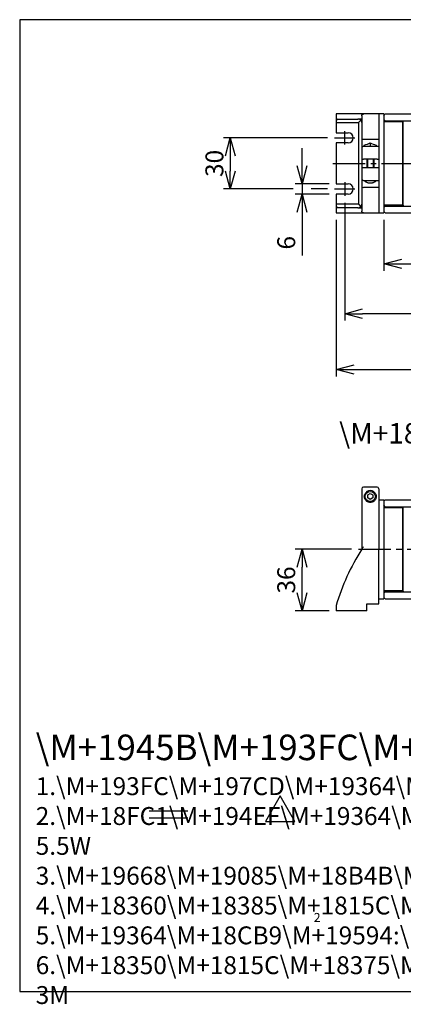
# Model space of a CAD drawing. Units: millimetres. Extents: x 0 to 1090, y -22 to 570.
# Drawn here: x 0 to 225, y -8 to 570 of the extents above; entities that cross this region are included whole.
import ezdxf

# ---------------------------------------------------------------- set-up
doc = ezdxf.new("R2010")
doc.units = ezdxf.units.MM
doc.header["$PDMODE"] = 3
doc.linetypes.add('CENTER2', pattern=[28.575, 19.05, -3.175, 3.175, -3.175])
for name, color, linetype in [('center', 1, 'CENTER2'), ('contour', 2, 'Continuous'), ('dim', 3, 'Continuous'), ('mark', 6, 'Continuous')]:
    doc.layers.add(name, color=color, linetype=linetype)
doc.layers.add('frame', color=9, linetype='Continuous', lineweight=30)
doc.styles.add('JL', font='MS Mincho.ttf', dxfattribs={"width": 0.5, "height": 10})
doc.styles.get("Standard").update_dxf_attribs({"font": 'txt.shx', "bigfont": 'bigfont.shx'})
doc.dimstyles.get("Standard").update_dxf_attribs({"dimscale": 3, "dimtxt": 3.5, "dimasz": 3.5, "dimexe": 1.35, "dimexo": 1.35, "dimgap": 1.35, "dimtad": 1, "dimdsep": 46, "dimtxsty": 'Standard', "dimblk": 'OPEN30', "dimcen": 0.09, "dimclrd": 256, "dimclre": 256, "dimclrt": 3, "dimazin": 2, "dimtfac": 1, "dimtmove": 0, "dimatfit": 3, "dimldrblk": 'OPEN30', "dimfxl": 1, "dimtolj": 1, "dimtzin": 0, "dimarcsym": 0})

# ---------------------------------------------------------------- blocks, each defined once
blk = doc.blocks.new('_Open30')
at = {"color": 0, "linetype": 'ByBlock', "lineweight": -2}
for p, q in [((-1, 0.268), (0, 0)), ((0, 0), (-1, -0.268)), ((0, 0), (-1, 0))]:
    blk.add_line(p, q, dxfattribs=at)
blk = doc.blocks.new('*D39')
at = {"layer": 'Defpoints', "color": 0}
for p in [(185.54, 473.69), (165.57, 467.69), (185.54, 467.69)]:
    blk.add_point(p, dxfattribs=at)
at = {"layer": 'mark', "lineweight": -2}
for p, q in [((165.57, 484.19), (165.57, 494.69)), ((181.49, 473.69), (161.52, 473.69)), ((165.57, 473.69), (165.57, 467.69)), ((181.49, 467.69), (161.52, 467.69)), ((165.57, 457.19), (165.57, 431.59))]:
    blk.add_line(p, q, dxfattribs=at)
at = {"layer": 'mark', "lineweight": -2, "xscale": 10.5, "yscale": 10.5, "zscale": 10.5}
for p, rotation in [((165.57, 473.69), 270), ((165.57, 467.69), 90)]:
    blk.add_blockref('_Open30', p, dxfattribs=dict(at, rotation=rotation))
at = {"layer": 'mark', "color": 3, "insert": (156.27, 439.14), "char_height": 10.5, "attachment_point": 5, "rotation": 90}
blk.add_mtext('\\A1;6', dxfattribs=at)
blk = doc.blocks.new('*D40')
at = {"layer": 'Defpoints', "color": 0}
for p in [(184.54, 500.69), (123.45, 470.69), (184.54, 470.69)]:
    blk.add_point(p, dxfattribs=at)
at = {"layer": 'mark', "lineweight": -2}
for p, q in [((180.49, 500.69), (119.4, 500.69)), ((123.45, 490.19), (123.45, 481.19)), ((160.32, 470.69), (119.4, 470.69)), ((180.49, 470.69), (170.82, 470.69))]:
    blk.add_line(p, q, dxfattribs=at)
at = {"layer": 'mark', "lineweight": -2, "xscale": 10.5, "yscale": 10.5, "zscale": 10.5}
for p, rotation in [((123.45, 500.69), 90), ((123.45, 470.69), 270)]:
    blk.add_blockref('_Open30', p, dxfattribs=dict(at, rotation=rotation))
at = {"layer": 'mark', "color": 3, "insert": (114.15, 485.69), "char_height": 10.5, "attachment_point": 5, "rotation": 90}
blk.add_mtext('\\A1;30', dxfattribs=at)
blk = doc.blocks.new('*D41')
at = {"layer": 'Defpoints', "color": 0}
for p in [(213.54, 456.69), (467.54, 456.69), (467.54, 426.78)]:
    blk.add_point(p, dxfattribs=at)
at = {"layer": 'mark', "lineweight": -2}
for p, q in [((213.54, 452.64), (213.54, 422.73)), ((467.54, 452.64), (467.54, 422.73)), ((224.04, 426.78), (457.04, 426.78))]:
    blk.add_line(p, q, dxfattribs=at)
at = {"layer": 'mark', "lineweight": -2, "xscale": 10.5, "yscale": 10.5, "zscale": 10.5, "rotation": 180}
blk.add_blockref('_Open30', (213.54, 426.78), dxfattribs=at)
at = {"layer": 'mark', "lineweight": -2, "xscale": 10.5, "yscale": 10.5, "zscale": 10.5}
blk.add_blockref('_Open30', (467.54, 426.78), dxfattribs=at)
at = {"layer": 'mark', "color": 3, "insert": (340.54, 436.08), "char_height": 10.5, "attachment_point": 5}
blk.add_mtext('\\A1;254', dxfattribs=at)
blk = doc.blocks.new('*D42')
at = {"layer": 'Defpoints', "color": 0}
for p in [(190.54, 466.69), (490.54, 466.69), (190.54, 397.51)]:
    blk.add_point(p, dxfattribs=at)
at = {"layer": 'mark', "lineweight": -2}
for p, q in [((190.54, 462.64), (190.54, 393.46)), ((490.54, 462.64), (490.54, 393.46)), ((480.04, 397.51), (201.04, 397.51))]:
    blk.add_line(p, q, dxfattribs=at)
at = {"layer": 'mark', "lineweight": -2, "xscale": 10.5, "yscale": 10.5, "zscale": 10.5, "rotation": 180}
blk.add_blockref('_Open30', (190.54, 397.51), dxfattribs=at)
at = {"layer": 'mark', "lineweight": -2, "xscale": 10.5, "yscale": 10.5, "zscale": 10.5}
blk.add_blockref('_Open30', (490.54, 397.51), dxfattribs=at)
at = {"layer": 'mark', "color": 3, "insert": (340.54, 406.81), "char_height": 10.5, "attachment_point": 5}
blk.add_mtext('\\A1;300', dxfattribs=at)
blk = doc.blocks.new('*D43')
at = {"layer": 'Defpoints', "color": 0}
for p in [(185.54, 456.69), (495.54, 456.69), (495.54, 364.8)]:
    blk.add_point(p, dxfattribs=at)
at = {"layer": 'mark', "lineweight": -2}
for p, q in [((185.54, 452.64), (185.54, 360.75)), ((495.54, 452.64), (495.54, 360.75)), ((196.04, 364.8), (485.04, 364.8))]:
    blk.add_line(p, q, dxfattribs=at)
at = {"layer": 'mark', "lineweight": -2, "xscale": 10.5, "yscale": 10.5, "zscale": 10.5, "rotation": 180}
blk.add_blockref('_Open30', (185.54, 364.8), dxfattribs=at)
at = {"layer": 'mark', "lineweight": -2, "xscale": 10.5, "yscale": 10.5, "zscale": 10.5}
blk.add_blockref('_Open30', (495.54, 364.8), dxfattribs=at)
at = {"layer": 'mark', "color": 3, "insert": (340.54, 374.1), "char_height": 10.5, "attachment_point": 5}
blk.add_mtext('\\A1;310', dxfattribs=at)
blk = doc.blocks.new('*D46')
at = {"layer": 'Defpoints', "color": 0}
for p in [(165.57, 259.32), (198.54, 259.32), (185.54, 223.32)]:
    blk.add_point(p, dxfattribs=at)
at = {"layer": 'mark', "lineweight": -2}
for p, q in [((194.49, 259.32), (161.52, 259.32)), ((165.57, 233.82), (165.57, 248.82)), ((181.49, 223.32), (161.52, 223.32))]:
    blk.add_line(p, q, dxfattribs=at)
at = {"layer": 'mark', "lineweight": -2, "xscale": 10.5, "yscale": 10.5, "zscale": 10.5}
for p, rotation in [((165.57, 259.32), 90), ((165.57, 223.32), 270)]:
    blk.add_blockref('_Open30', p, dxfattribs=dict(at, rotation=rotation))
at = {"layer": 'mark', "color": 3, "insert": (156.27, 241.32), "char_height": 10.5, "attachment_point": 5, "rotation": 90}
blk.add_mtext('\\A1;36', dxfattribs=at)

msp = doc.modelspace()

# ---------------------------------------------------------------- linework, layer by layer
at = {"layer": 'center'}
for p, q in [((190.544, 496.689), (190.544, 504.689)), ((184.544, 500.689), (196.544, 500.689)), ((183.544, 485.689), (582.544, 485.689)), ((190.544, 474.689), (190.544, 466.689)), ((184.544, 470.689), (196.544, 470.689)), ((198.544, 259.322), (524.544, 259.322))]:
    msp.add_line(p, q, dxfattribs=at)
at = {"layer": 'contour'}
for p, q in [((213.544, 514.689), (185.544, 514.689)), ((185.544, 514.689), (185.544, 503.689)), ((210.544, 514.689), (210.544, 456.689)), ((210.544, 514.689), (210.544, 456.689)), ((213.544, 514.689), (213.544, 456.689)), ((213.544, 513.889), (214.344, 514.689)), ((214.344, 514.689), (466.744, 514.689)), ((185.544, 510.689), (185.624, 510.689)), ((185.544, 509.689), (198.544, 509.689)), ((186.152, 511.689), (198.328, 511.689)), ((198.544, 511.689), (198.328, 511.689)), ((199.959, 511.103), (198.544, 509.689)), ((198.544, 509.689), (198.544, 461.689)), ((200.544, 513.689), (200.544, 457.689)), ((214.344, 510.689), (213.544, 511.489)), ((224.544, 510.089), (213.544, 510.089)), ((214.344, 510.689), (466.744, 510.689)), ((224.544, 485.689), (224.544, 510.089)), ((224.708, 509.819), (224.544, 510.089)), ((224.708, 509.832), (224.708, 461.547)), ((185.544, 503.689), (192.544, 503.689)), ((192.544, 497.689), (185.544, 497.689)), ((185.544, 497.689), (185.544, 473.689)), ((210.544, 499.797), (201.544, 499.797)), ((205.544, 497.757), (205.544, 495.689)), ((210.544, 495.689), (201.544, 495.689)), ((202.044, 495.689), (202.044, 496.423)), ((209.044, 496.423), (209.044, 495.689)), ((200.544, 488.189), (201.544, 488.189)), ((209.544, 488.189), (201.544, 488.189)), ((203.544, 488.189), (203.544, 483.189)), ((207.544, 488.189), (207.544, 483.189)), ((209.544, 488.189), (210.544, 488.189)), ((224.544, 461.289), (224.544, 485.689)), ((201.544, 483.189), (200.544, 483.189)), ((209.544, 483.189), (201.544, 483.189)), ((210.544, 483.189), (209.544, 483.189)), ((185.544, 473.689), (192.544, 473.689)), ((201.544, 475.689), (210.544, 475.689)), ((210.544, 471.581), (201.544, 471.581)), ((185.544, 467.689), (185.544, 456.689)), ((192.544, 467.689), (185.544, 467.689)), ((198.544, 461.689), (185.544, 461.689)), ((185.544, 456.689), (213.544, 456.689)), ((198.328, 459.689), (186.152, 459.689)), ((198.328, 459.689), (198.544, 459.689)), ((198.544, 461.689), (199.959, 460.275)), ((224.544, 461.289), (213.544, 461.289)), ((214.344, 460.689), (213.544, 459.889)), ((213.544, 457.489), (214.344, 456.689)), ((214.344, 460.689), (466.744, 460.689)), ((214.344, 456.689), (466.744, 456.689)), ((224.708, 461.559), (224.544, 461.289)), ((213.544, 287.522), (214.344, 288.322)), ((214.344, 284.322), (213.544, 285.122)), ((214.344, 288.322), (466.744, 288.322)), ((214.344, 284.322), (466.744, 284.322)), ((214.344, 234.322), (213.544, 233.522)), ((213.544, 231.122), (214.344, 230.322)), ((214.344, 234.322), (466.744, 234.322)), ((214.344, 230.322), (466.744, 230.322))]:
    msp.add_line(p, q, dxfattribs=at)
at = {"layer": 'contour', "color": 4}
for p, q in [((203.894, 488.189), (203.894, 483.189)), ((207.194, 488.189), (207.194, 483.189))]:
    msp.add_line(p, q, dxfattribs=at)
at = {"layer": 'contour', "extrusion": (0, 1, 0)}
for p, q in [((200.544, 294.822), (200.544, 291.648)), ((209.544, 295.822), (201.544, 295.822)), ((210.544, 294.822), (210.544, 291.648)), ((200.544, 291.648), (200.544, 283.785)), ((204.044, 291.188), (205.544, 292.054)), ((204.044, 289.456), (204.044, 291.188)), ((205.544, 288.59), (204.044, 289.456)), ((205.544, 292.054), (207.044, 291.188)), ((207.044, 289.456), (205.544, 288.59)), ((207.044, 291.188), (207.044, 289.456)), ((210.544, 291.648), (210.544, 284.659)), ((200.544, 283.785), (200.544, 259.322)), ((210.544, 288.322), (213.544, 288.322)), ((210.544, 284.659), (210.544, 259.322)), ((210.544, 284.659), (210.544, 259.322)), ((213.544, 288.322), (213.544, 230.322)), ((224.544, 283.722), (213.544, 283.722)), ((224.544, 234.922), (224.544, 283.722)), ((224.708, 283.452), (224.544, 283.722)), ((224.708, 283.464), (224.708, 235.179)), ((210.544, 227.322), (210.544, 259.322)), ((224.544, 234.922), (213.544, 234.922)), ((224.708, 235.192), (224.544, 234.922)), ((185.544, 226.322), (185.544, 223.322)), ((203.544, 227.322), (210.544, 227.322)), ((203.544, 223.322), (203.544, 227.322)), ((210.544, 230.322), (213.544, 230.322)), ((203.544, 223.322), (185.544, 223.322))]:
    msp.add_line(p, q, dxfattribs=at)
at = {"layer": 'contour', "color": 1}
for p, q in [((75.876, 105.898), (98.522, 105.898)), ((75.876, 101.775), (98.522, 101.775))]:
    msp.add_line(p, q, dxfattribs=at)
at = {"layer": 'contour'}
msp.add_circle((205.544, 290.322), 2.98, dxfattribs=at)
for centre, radius, start, end in [((226.739, 509.832), 2.031, 155.032515, 180), ((192.544, 500.689), 3, 270, 90), ((201.544, 494.689), 1, 90, 180), ((192.544, 470.689), 3, 270, 90), ((201.544, 476.689), 1, 180, 270), ((226.739, 461.547), 2.031, 180, 204.967485), ((201.544, 294.822), 1, 90, 180), ((209.544, 294.822), 1, 0, 90), ((205.544, 290.322), 3.5, 22.271042, 157.728958), ((226.739, 283.464), 2.031, 155.032515, 180), ((310.236, 189.553), 130, 147.541773, 163.570317), ((226.739, 235.179), 2.031, 180, 204.967485)]:
    msp.add_arc(centre, radius, start, end, dxfattribs=at)
for centre, major_axis, ratio, start_param, end_param in [((201.544, 499.311), (-1, 0), 0.4864865, 4.712389, 6.2831853), ((196.247, 503.689), (13.856, 0), 0.5773503, 5.14407, 5.4479307), ((214.842, 503.689), (-13.856, 0), 0.5773503, 0.8352546, 1.1391153), ((201.544, 472.068), (-1, 0), 0.4864865, 0, 1.5707963)]:
    msp.add_ellipse(centre, major_axis=major_axis, ratio=ratio, start_param=start_param, end_param=end_param, dxfattribs=at)
for points, knots in [([(200.544, 513.689), (200.544, 513.754), (200.551, 513.817), (200.578, 513.957), (200.601, 514.028), (200.671, 514.185), (200.723, 514.264), (200.862, 514.428), (200.966, 514.509), (201.232, 514.635), (201.39, 514.66), (201.544, 514.648)], [8.2614497, 8.2614497, 8.2614497, 8.2614497, 8.5203143, 8.5203143, 8.8405775, 8.8405775, 9.2979548, 9.2979548, 9.9805087, 9.9805087, 10.8250947, 10.8250947, 10.8250947, 10.8250947]), ([(186.152, 511.689), (186.112, 511.689), (186.072, 511.677), (185.992, 511.626), (185.952, 511.587), (185.876, 511.484), (185.84, 511.419), (185.773, 511.269), (185.742, 511.183), (185.689, 511.004), (185.665, 510.905), (185.622, 510.689), (185.604, 510.572), (185.574, 510.328), (185.563, 510.201), (185.548, 509.944), (185.544, 509.814), (185.544, 509.689)], [3.0893026, 3.0893026, 3.0893026, 3.0893026, 3.4841763, 3.4841763, 3.87905, 3.87905, 4.2739237, 4.2739237, 4.6687974, 4.6687974, 5.0445213, 5.0445213, 5.4202451, 5.4202451, 5.795969, 5.795969, 6.1716929, 6.1716929, 6.1716929, 6.1716929]), ([(198.328, 511.689), (198.358, 511.696), (198.388, 511.703), (198.929, 511.824), (199.448, 511.894), (200.162, 511.934), (200.353, 511.939), (200.544, 511.939)], [81.8587843, 81.8587843, 81.8587843, 81.8587843, 82.0297987, 82.0297987, 84.899269, 84.899269, 85.9462864, 85.9462864, 85.9462864, 85.9462864]), ([(200.544, 509.689), (200.544, 509.867), (200.52, 510.043), (200.43, 510.377), (200.364, 510.535), (200.199, 510.824), (200.101, 510.956), (199.877, 511.189), (199.754, 511.29), (199.536, 511.429), (199.44, 511.482), (199.274, 511.552), (199.215, 511.575), (199.087, 511.615), (199.019, 511.634), (198.892, 511.659), (198.833, 511.669), (198.734, 511.68), (198.699, 511.684), (198.625, 511.688), (198.585, 511.689), (198.544, 511.689)], [4.8689922, 4.8689922, 4.8689922, 4.8689922, 6.1890024, 6.1890024, 7.5090127, 7.5090127, 8.8290229, 8.8290229, 10.1490332, 10.1490332, 10.9476563, 10.9476563, 11.3469678, 11.3469678, 11.7462793, 11.7462793, 11.9927171, 11.9927171, 12.1159359, 12.1159359, 12.2391548, 12.2391548, 12.2391548, 12.2391548]), ([(208.783, 475.689), (208.871, 475.689), (208.937, 475.68), (209.024, 475.643), (209.044, 475.615), (209.044, 475.54), (209.021, 475.489), (208.927, 475.368), (208.856, 475.297), (208.671, 475.142), (208.557, 475.057), (208.296, 474.885), (208.149, 474.797), (207.842, 474.634), (207.672, 474.552), (207.301, 474.397), (207.099, 474.324), (206.675, 474.202), (206.452, 474.153), (206, 474.086), (205.77, 474.069), (205.319, 474.069), (205.089, 474.086), (204.636, 474.153), (204.414, 474.202), (203.99, 474.324), (203.788, 474.397), (203.417, 474.552), (203.247, 474.634), (202.94, 474.797), (202.793, 474.885), (202.532, 475.057), (202.418, 475.142), (202.233, 475.297), (202.162, 475.368), (202.068, 475.489), (202.044, 475.54), (202.044, 475.615), (202.065, 475.643), (202.152, 475.68), (202.218, 475.689), (202.306, 475.689)], [3.9861105, 3.9861105, 3.9861105, 3.9861105, 4.6419689, 4.6419689, 5.3011184, 5.3011184, 6.0027608, 6.0027608, 6.7044033, 6.7044033, 7.4060457, 7.4060457, 8.1076882, 8.1076882, 8.7830903, 8.7830903, 9.4584923, 9.4584923, 10.1338944, 10.1338944, 10.8092965, 10.8092965, 11.4846986, 11.4846986, 12.1601007, 12.1601007, 12.8355028, 12.8355028, 13.5109049, 13.5109049, 14.2125473, 14.2125473, 14.9141898, 14.9141898, 15.6158322, 15.6158322, 16.3174747, 16.3174747, 16.9766241, 16.9766241, 17.6324825, 17.6324825, 17.6324825, 17.6324825]), ([(185.544, 461.689), (185.544, 461.562), (185.548, 461.432), (185.563, 461.172), (185.575, 461.043), (185.605, 460.797), (185.624, 460.679), (185.668, 460.462), (185.692, 460.363), (185.746, 460.185), (185.776, 460.101), (185.843, 459.954), (185.879, 459.89), (185.954, 459.789), (185.993, 459.751), (186.073, 459.701), (186.113, 459.689), (186.152, 459.689)], [0, 0, 0, 0, 0.3801664, 0.3801664, 0.7603328, 0.7603328, 1.1404992, 1.1404992, 1.5206655, 1.5206655, 1.911104, 1.911104, 2.3015424, 2.3015424, 2.6919809, 2.6919809, 3.0824193, 3.0824193, 3.0824193, 3.0824193]), ([(200.544, 459.439), (200.353, 459.439), (200.162, 459.444), (199.448, 459.484), (198.929, 459.554), (198.388, 459.675), (198.358, 459.682), (198.328, 459.689)], [1.8224529, 1.8224529, 1.8224529, 1.8224529, 2.8694703, 2.8694703, 5.7389406, 5.7389406, 5.909955, 5.909955, 5.909955, 5.909955]), ([(198.544, 459.689), (198.585, 459.689), (198.625, 459.69), (198.699, 459.695), (198.734, 459.698), (198.833, 459.709), (198.892, 459.719), (199.019, 459.745), (199.087, 459.763), (199.215, 459.804), (199.274, 459.826), (199.44, 459.897), (199.536, 459.95), (199.754, 460.088), (199.877, 460.189), (200.101, 460.422), (200.199, 460.554), (200.364, 460.844), (200.43, 461.001), (200.52, 461.335), (200.544, 461.511), (200.544, 461.689)], [12.2391548, 12.2391548, 12.2391548, 12.2391548, 12.3623737, 12.3623737, 12.4855925, 12.4855925, 12.7320303, 12.7320303, 13.1313418, 13.1313418, 13.5306534, 13.5306534, 14.3292765, 14.3292765, 15.6492867, 15.6492867, 16.969297, 16.969297, 18.2893072, 18.2893072, 19.6093174, 19.6093174, 19.6093174, 19.6093174]), ([(201.544, 456.73), (201.341, 456.714), (201.143, 456.764), (200.868, 456.946), (200.775, 457.039), (200.653, 457.227), (200.613, 457.313), (200.565, 457.474), (200.551, 457.549), (200.545, 457.649), (200.544, 457.669), (200.544, 457.689)], [0, 0, 0, 0, 1.1114035, 1.1114035, 1.8151622, 1.8151622, 2.3068447, 2.3068447, 2.6746658, 2.6746658, 2.7666072, 2.7666072, 2.7666072, 2.7666072]), ([(208.783, 291.648), (208.871, 291.434), (208.937, 291.211), (209.024, 290.764), (209.044, 290.538), (209.044, 290.091), (209.021, 289.856), (208.927, 289.392), (208.856, 289.164), (208.671, 288.731), (208.557, 288.525), (208.296, 288.146), (208.149, 287.973), (207.842, 287.673), (207.672, 287.534), (207.301, 287.286), (207.099, 287.178), (206.675, 287.002), (206.452, 286.934), (206, 286.844), (205.77, 286.822), (205.319, 286.822), (205.089, 286.844), (204.636, 286.934), (204.414, 287.002), (203.99, 287.178), (203.788, 287.286), (203.417, 287.534), (203.247, 287.673), (202.94, 287.973), (202.793, 288.146), (202.532, 288.525), (202.418, 288.731), (202.233, 289.164), (202.162, 289.392), (202.068, 289.856), (202.044, 290.091), (202.044, 290.538), (202.065, 290.764), (202.152, 291.211), (202.218, 291.434), (202.306, 291.648)], [3.9861105, 3.9861105, 3.9861105, 3.9861105, 4.6419689, 4.6419689, 5.3011184, 5.3011184, 6.0027608, 6.0027608, 6.7044033, 6.7044033, 7.4060457, 7.4060457, 8.1076882, 8.1076882, 8.7830903, 8.7830903, 9.4584923, 9.4584923, 10.1338944, 10.1338944, 10.8092965, 10.8092965, 11.4846986, 11.4846986, 12.1601007, 12.1601007, 12.8355028, 12.8355028, 13.5109049, 13.5109049, 14.2125473, 14.2125473, 14.9141898, 14.9141898, 15.6158322, 15.6158322, 16.3174747, 16.3174747, 16.9766241, 16.9766241, 17.6324825, 17.6324825, 17.6324825, 17.6324825])]:
    msp.add_open_spline(points, degree=3, knots=knots, dxfattribs=at)
at = {"layer": 'contour', "extrusion": (-5.7476e-12, 3.7117e-12, -1)}
msp.add_open_spline([(200.544, 259.322), (200.666, 259.513), (200.789, 259.705), (201.121, 260.222), (201.332, 260.547), (201.544, 260.87)], degree=3, knots=[5.4940796, 5.4940796, 5.4940796, 5.4940796, 6.1178194, 6.1178194, 7.1814785, 7.1814785, 7.1814785, 7.1814785], dxfattribs=at)
at = {"layer": 'frame'}
msp.add_lwpolyline([(840, 0), (840, 570), (0, 570), (0, 0)], close=True, dxfattribs=at)
at = {"layer": 'mark'}
msp.add_lwpolyline([(152.701, 114.671), (144.04, 99.671), (161.361, 99.671)], close=True, dxfattribs=at)

# ---------------------------------------------------------------- texts
at = {"layer": 'dim', "insert": (9.387, 150.63), "char_height": 10, "attachment_point": 1}
msp.add_mtext('{\\H1.5x;\\M+1945B\\M+193FC\\M+18E64\\M+1976C:\\P\\H0.7x;1.\\M+193FC\\M+197CD\\M+19364\\M+18CB9:\\Ftxt,bigfont|c136;AC100-240V(50/60Hz)\\P\\Ftxt,bigfont|c128;2.\\M+18FC1\\M+194EF\\M+19364\\M+197CD:\\Ftxt,bigfont|c136;6\\Ftxt,bigfont|c128;W\\Ftxt,bigfont|c136; 5.5W\\Ftxt,bigfont|c128;\\P\\Ftxt,bigfont|c136;3.\\Ftxt,bigfont|c128;\\M+19668\\M+19085\\M+18B4B\\M+18A69:IP67\\P\\Ftxt,bigfont|c136;4\\Ftxt,bigfont|c128;.\\M+18360\\M+18385\\M+1815C\\M+18375\\M+18AC7\\M+18DDE\\M+18EBF:\\M+1834B\\M+18389\\M+18358\\P\\Ftxt,bigfont|c136;5.\\Ftxt,bigfont|c128;\\M+19364\\M+18CB9\\M+19594:\\M+192E8\\M+19364\\M+197AC\\M+189F1\\M+19848\\P\\Ftxt,bigfont|c136;6.\\Ftxt,bigfont|c128;\\M+18350\\M+1815C\\M+18375\\M+1838B:\\Ftxt,bigfont|c136;VCTF0.75mmx2C 3M}', dxfattribs=at)
at = {"layer": 'dim', "insert": (151.451, 109.421), "char_height": 7.5, "width": 2.84e-14, "attachment_point": 1, "style": 'JL'}
msp.add_mtext('{\\Ftxt,bigfont|c136;\\W1;1}', dxfattribs=at)
at = {"layer": 'dim', "insert": (172.4, 45.985), "char_height": 5.25, "attachment_point": 1}
msp.add_mtext_dynamic_manual_height_columns('{\\Ftxt,bigfont|c136;2}', width=17.73415, gutter_width=30, heights=[0], dxfattribs=at)
at = {"layer": 'mark', "color": 3, "insert": (451.413, 327.384), "char_height": 12, "attachment_point": 5}
msp.add_mtext('\\A1;\\M+18A70\\M+19378\\M+192B2\\M+190AE\\M+19770\\M+182CB\\M+182B6', dxfattribs=at)

# ---------------------------------------------------------------- dimensions: what is measured, and where the dimension line sits
at = {"layer": 'mark'}
for base, p1, p2, picture, middle in [((123.453, 470.689), (184.544, 500.689), (184.544, 470.689), '*D40', (114.153, 485.689)), ((165.57, 467.689), (185.544, 473.689), (185.544, 467.689), '*D39', (156.27, 439.139)), ((165.57, 259.322), (185.544, 223.322), (198.544, 259.322), '*D46', (156.27, 241.322))]:
    dim = msp.add_linear_dim(base=base, p1=p1, p2=p2, angle=90, dimstyle='Standard', dxfattribs=at)
    dim.commit()
    dim.dimension.update_dxf_attribs({"geometry": picture, "text_midpoint": middle})
for base, p1, p2, picture, middle in [((190.544, 397.513), (490.544, 466.689), (190.544, 466.689), '*D42', (340.544, 406.813)), ((495.544, 364.8), (185.544, 456.689), (495.544, 456.689), '*D43', (340.544, 374.1)), ((467.544, 426.782), (213.544, 456.689), (467.544, 456.689), '*D41', (340.544, 436.082))]:
    dim = msp.add_linear_dim(base=base, p1=p1, p2=p2, dimstyle='Standard', dxfattribs=at)
    dim.commit()
    dim.dimension.update_dxf_attribs({"geometry": picture, "text_midpoint": middle})

doc.saveas('drawing.dxf')
